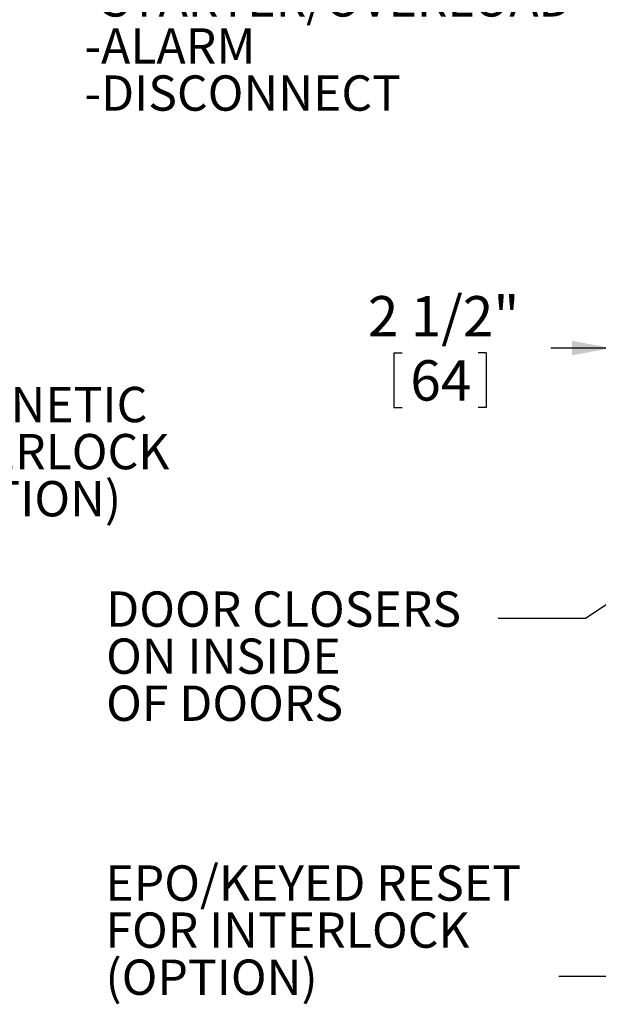
# Model space of a CAD drawing. Units: inches. Extents: x 0.3 to 10.6, y 0.4 to 8.2.
# Drawn here: x 6.6 to 7.8, y 3.6 to 5.6 of the extents above; entities that cross this region are included whole.
import ezdxf

# ---------------------------------------------------------------- set-up
doc = ezdxf.new("R2010")
doc.units = ezdxf.units.IN
doc.header["$MEASUREMENT"] = 0
doc.layers.add('DIMENSION', color=15, linetype='Continuous')
doc.layers.add('TEXT', color=96, linetype='Continuous')
doc.styles.add('SLDTEXTSTYLE2', font='TXT', dxfattribs={"width": 0.75})
doc.styles.add('SLDTEXTSTYLE5', font='TXT', dxfattribs={"width": 0.7})
doc.dimstyles.new('SLDDIMSTYLE2', dxfattribs={"dimtxt": 0.18, "dimasz": 0.08, "dimexe": 0, "dimexo": 0.0625, "dimgap": 0, "dimtad": 0, "dimtih": 1, "dimtoh": 1, "dimdec": 0, "dimrnd": 1e-09, "dimzin": 0, "dimdsep": 46, "dimlunit": 5, "dimtxsty": 'Standard', "dimsah": 1, "dimcen": 0.09, "dimadec": 0, "dimazin": 0, "dimtfac": 0.08, "dimtdec": 0, "dimtofl": 0, "dimtmove": 0, "dimatfit": 3, "dimfxl": 1, "dimfrac": 2, "dimtolj": 1, "dimtzin": 0, "dimarcsym": 0})
doc.dimstyles.new('SLDDIMSTYLE5', dxfattribs={"dimtxt": 0.083333, "dimasz": 0.08, "dimexe": 0, "dimexo": 0.0625, "dimgap": 0.020833, "dimtad": 0, "dimtih": 1, "dimtoh": 1, "dimdec": 6, "dimlfac": 44, "dimrnd": 1e-09, "dimzin": 12, "dimdsep": 46, "dimlunit": 5, "dimtxsty": 'SLDTEXTSTYLE2', "dimsah": 1, "dimcen": 0.09, "dimadec": 0, "dimazin": 3, "dimtfac": 1, "dimtdec": 3, "dimtmove": 0, "dimatfit": 0, "dimfxl": 1, "dimfrac": 2, "dimtolj": 1, "dimtzin": 12, "dimarcsym": 0})

# ---------------------------------------------------------------- blocks, each defined once
blk = doc.blocks.new('SW_NOTE_0_4')
at = {"layer": 'TEXT', "color": 0, "char_height": 0.07292, "attachment_point": 1, "style": 'SLDTEXTSTYLE5'}
for s, insert in [('MAGNETIC', (0.0214, 0.0358)), ('INTERLOCK', (0.0214, -0.0614)), ('(OPTION)', (0.0214, -0.1587))]:
    blk.add_mtext(s, dxfattribs=dict(at, insert=insert))
blk = doc.blocks.new('SW_NOTE_0_6')
at = {"layer": 'TEXT', "color": 0, "attachment_point": 1, "style": 'SLDTEXTSTYLE5'}
for s, insert, char_height in [('ELECTRIC SERVICE', (0.0232, 0.0344), 0.072917), ('(STANDARD)', (0.2146, -0.0628), 0.07292), ('-480V 60Hz 3Ph', (0.0232, -0.16), 0.072917), ('-MICROPROCESSOR', (0.0232, -0.2572), 0.072917), ('-STARTER/OVERLOAD', (0.0232, -0.3545), 0.072917), ('-ALARM', (0.0232, -0.4517), 0.07292), ('-DISCONNECT', (0.0232, -0.5489), 0.072917)]:
    blk.add_mtext(s, dxfattribs=dict(at, insert=insert, char_height=char_height))
blk = doc.blocks.new('_D_10')
at = {"layer": 'DIMENSION', "color": 7}
for p, q in [((7.8445, 4.7931), (7.8445, 5.0345)), ((7.8445, 4.9095), (7.7202, 4.9095)), ((7.9013, 4.9095), (8.0263, 4.9095)), ((7.3963, 4.8995), (7.3963, 4.787)), ((7.3963, 4.8995), (7.4132, 4.8995)), ((7.5869, 4.8995), (7.57, 4.8995)), ((7.5869, 4.8995), (7.5869, 4.787)), ((7.3963, 4.787), (7.4132, 4.787)), ((7.5869, 4.787), (7.57, 4.787))]:
    blk.add_line(p, q, dxfattribs=at)
for points in [[(7.8445, 4.9095), (7.7645, 4.9245), (7.7645, 4.8945)], [(7.9013, 4.9095), (7.9813, 4.8945), (7.9813, 4.9245)]]:
    blk.add_solid(points, dxfattribs=at)
at = {"layer": 'DIMENSION', "color": 7, "char_height": 0.08333, "attachment_point": 1, "style": 'SLDTEXTSTYLE2'}
for s, insert in [('2 1/2"', (7.3424, 5.0169)), ('64', (7.4301, 4.8845))]:
    blk.add_mtext(s, dxfattribs=dict(at, insert=insert))
blk = doc.blocks.new('SW_NOTE_0_14')
at = {"layer": 'TEXT', "color": 0, "attachment_point": 1, "style": 'SLDTEXTSTYLE5'}
for s, insert, char_height in [('DOOR CLOSERS', (-0.8099, 0.056), 0.072917), ('ON INSIDE', (-0.8099, -0.0412), 0.07292), ('OF DOORS', (-0.8099, -0.1384), 0.07292)]:
    blk.add_mtext(s, dxfattribs=dict(at, insert=insert, char_height=char_height))
blk = doc.blocks.new('SW_NOTE_0_17')
at = {"layer": 'TEXT', "color": 0, "attachment_point": 1, "style": 'SLDTEXTSTYLE5'}
for s, insert, char_height in [('EPO/KEYED RESET', (-0.9363, 0.2292), 0.072917), ('FOR INTERLOCK', (-0.9363, 0.132), 0.072917), ('(OPTION)', (-0.9363, 0.0348), 0.07292)]:
    blk.add_mtext(s, dxfattribs=dict(at, insert=insert, char_height=char_height))

msp = doc.modelspace()

# ---------------------------------------------------------------- block references
at = {"layer": 'TEXT', "color": 7}
for name, p in [('SW_NOTE_0_6', (6.73355059, 6.02151612)), ('SW_NOTE_0_4', (6.37304488, 4.7936551)), ('SW_NOTE_0_14', (7.61172108, 4.35105403)), ('SW_NOTE_0_17', (7.7366488, 3.6121958))]:
    msp.add_blockref(name, p, dxfattribs=at)

# ---------------------------------------------------------------- dimensions: what is measured, and where the dimension line sits
at = {"layer": 'DIMENSION', "color": 7}
dim = msp.add_linear_dim(base=(7.90131526, 4.9094556), p1=(7.84449708, 4.74308543), p2=(7.90131526, 4.6692218), dimstyle='SLDDIMSTYLE5', dxfattribs=at)
dim.commit()
dim.dimension.update_dxf_attribs({"geometry": '_D_10', "text_midpoint": (7.49160323, 4.9094556), "dimtype": 160})

# ---------------------------------------------------------------- leaders
at = {"layer": 'TEXT', "color": 7}
for points in [[(5.93278312, 5.34535816), (6.55355059, 6.02151612), (6.73355059, 6.02151612)], [(7.98118881, 4.47583462), (7.79172108, 4.35105403), (7.61172108, 4.35105403)], [(8.06155833, 3.79575428), (7.9166488, 3.6121958), (7.7366488, 3.6121958)]]:
    msp.add_leader(points, dimstyle='SLDDIMSTYLE2', dxfattribs=at)

doc.saveas('drawing.dxf')
